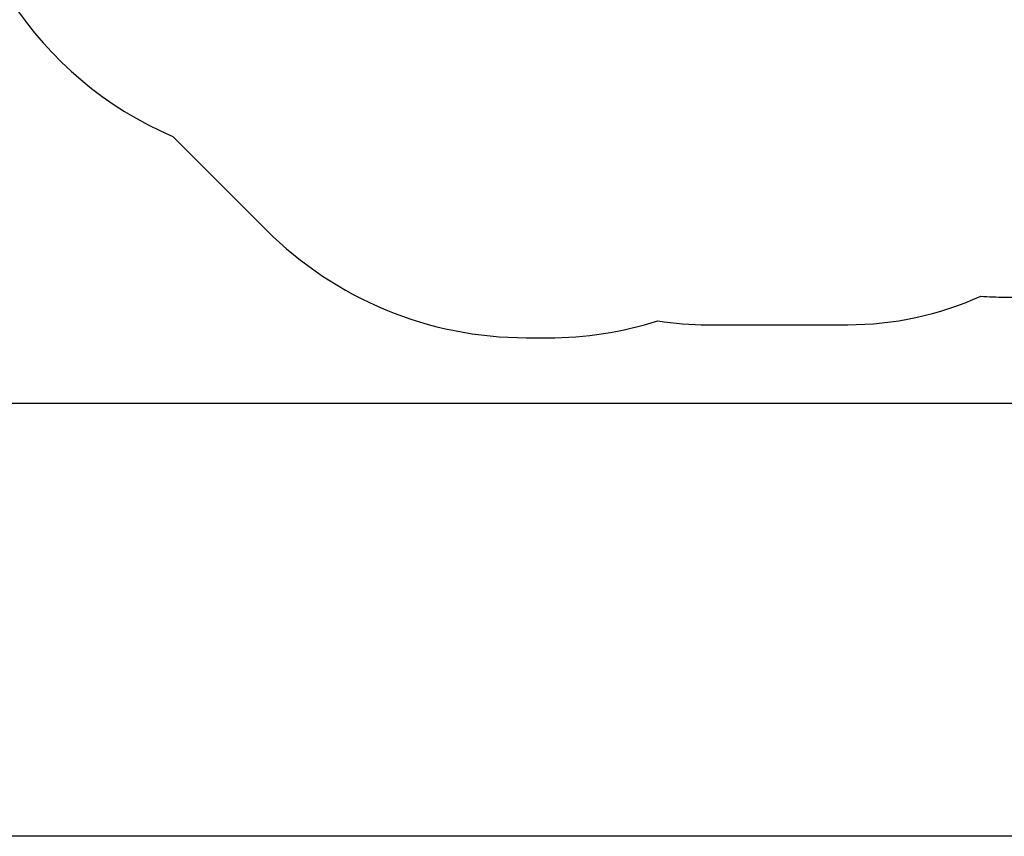
# Model space of a CAD drawing. Units: millimetres. Extents: x 3356 to 5508, y 2466 to 3947.
# Drawn here: x 3822 to 4277, y 2580 to 2957 of the extents above; entities that cross this region are included whole.
import ezdxf

# ---------------------------------------------------------------- set-up
doc = ezdxf.new("R2010")
doc.units = ezdxf.units.MM
doc.header["$LTSCALE"] = 200
doc.header["$PDSIZE"] = -1
doc.layers.add('strefa', color=6, linetype='Continuous')
doc.dimstyles.new('ISO-25', dxfattribs={"dimtxt": 2.5, "dimasz": 2.5, "dimexe": 1.25, "dimexo": 0.625, "dimtad": 1, "dimtxsty": 'Standard', "dimcen": 2.5, "dimadec": 0, "dimazin": 0, "dimtfac": 1, "dimtmove": 0, "dimatfit": 3, "dimfxl": 1, "dimarcsym": 0})

# ---------------------------------------------------------------- blocks, each defined once
blk = doc.blocks.new('*D4')
at = {"layer": 'Defpoints', "color": 0}
for p in [(4320.31, 3762.15), (3467.84, 2580.16), (4838.45, 2580.16)]:
    blk.add_point(p, dxfattribs=at)
at = {"layer": 'strefa', "color": 0, "lineweight": -2}
for p, q in [((4300.31, 3762.15), (3447.84, 3762.15)), ((3467.84, 3691.03), (3467.84, 2651.28)), ((4818.45, 2580.16), (3447.84, 2580.16))]:
    blk.add_line(p, q, dxfattribs=at)
at = {"layer": 'strefa', "color": 0}
for points in [[(3479.69, 3691.03), (3455.99, 3691.03), (3467.84, 3762.15)], [(3455.99, 2651.28), (3479.69, 2651.28), (3467.84, 2580.16)]]:
    blk.add_solid(points, dxfattribs=at)
at = {"layer": 'strefa', "color": 0, "insert": (3402.36, 3171.16), "char_height": 70, "attachment_point": 5, "rotation": 90}
blk.add_mtext('1182', dxfattribs=at)
blk = doc.blocks.new('*D6')
at = {"layer": 'Defpoints', "color": 0}
for p in [(4343.28, 3562.15), (3697.98, 2780.16), (4815.48, 2780.16)]:
    blk.add_point(p, dxfattribs=at)
at = {"layer": 'strefa', "color": 0, "lineweight": -2}
for p, q in [((4323.28, 3562.15), (3677.98, 3562.15)), ((3697.98, 3491.03), (3697.98, 2851.28)), ((4795.48, 2780.16), (3677.98, 2780.16))]:
    blk.add_line(p, q, dxfattribs=at)
at = {"layer": 'strefa', "color": 0}
for points in [[(3709.83, 3491.03), (3686.13, 3491.03), (3697.98, 3562.15)], [(3686.13, 2851.28), (3709.83, 2851.28), (3697.98, 2780.16)]]:
    blk.add_solid(points, dxfattribs=at)
at = {"layer": 'strefa', "color": 0, "insert": (3632.5, 3171.16), "char_height": 70, "attachment_point": 5, "rotation": 90}
blk.add_mtext('782', dxfattribs=at)

msp = doc.modelspace()

# ---------------------------------------------------------------- linework, layer by layer
at = {"layer": 'strefa', "color": 0}
msp.add_lwpolyline([(3790.18, 3059.55, 0.299532), (3892.94, 2903.41), (3936.17, 2860.21, 0.198829), (4056.34, 2810.46), (4066.21, 2810.46), (4066.28, 2810.46, 0.076006), (4117.08, 2818.23, 0.038321), (4139.97, 2816.47), (4204.78, 2816.47, 0.106062), (4266.3, 2829.67, 0.018486), (4277.38, 2829.26), (4344.59, 2829.26), (4344.59, 2726.6, 0.414214), (4444.59, 2626.6), (4492.25, 2626.6, 0.414214), (4592.25, 2726.6), (4592.25, 2834.16), (4600.07, 2834.16, 0.099962), (4658.28, 2822.4), (4714.29, 2822.4), (4714.29, 2680.16, 0.414214), (4814.29, 2580.16)], format="xyb", dxfattribs=at)

# ---------------------------------------------------------------- dimensions: what is measured, and where the dimension line sits
for base, p1, p2, picture, middle in [((3467.84, 2580.16), (4320.31, 3762.15), (4838.45, 2580.16), '*D4', (3402.36, 3171.16)), ((3697.98, 2780.16), (4343.28, 3562.15), (4815.48, 2780.16), '*D6', (3632.5, 3171.16))]:
    dim = msp.add_linear_dim(base=base, p1=p1, p2=p2, angle=90, dimstyle='ISO-25', override={"dimtxt": 70, "dimasz": 71.12, "dimexe": 20, "dimexo": 20, "dimgap": 30.48, "dimdec": 0, "dimlfac": 1, "dimzin": 1, "dimadec": 2, "dimtzin": 1}, dxfattribs=at)
    dim.commit()
    dim.dimension.update_dxf_attribs({"geometry": picture, "text_midpoint": middle})

doc.saveas('drawing.dxf')
